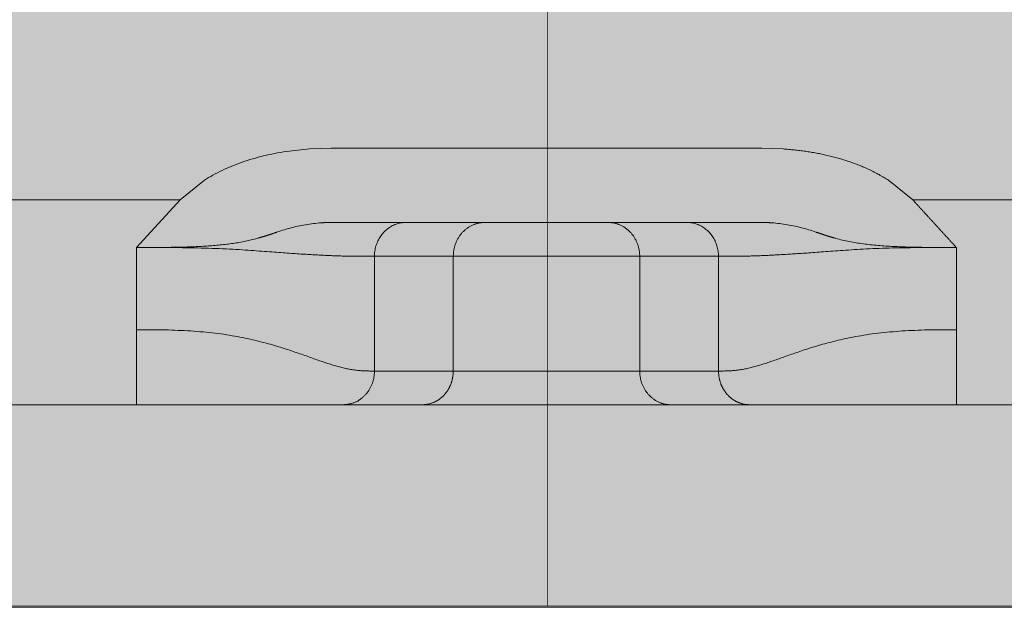
# Model space of a CAD drawing. Units: millimetres. Extents: x -42236 to 16787, y -27366 to -2366.
# Drawn here: x -38027 to -38012, y -6795 to -6786 of the extents above; entities that cross this region are included whole.
import ezdxf

# ---------------------------------------------------------------- set-up
doc = ezdxf.new("R2010")
doc.units = ezdxf.units.MM
doc.linetypes.add('AUSGEZOGEN', pattern=[0])
doc.linetypes.add('MegaCAD_LTYPE2', pattern=[2, 1, -1])
for name, color, linetype in [('Conn retino', 8, 'Continuous'), ('Layer20', 7, 'Continuous'), ('Layer22', 7, 'Continuous')]:
    doc.layers.add(name, color=color, linetype=linetype)
doc.layers.add('Connettore Tecnaria', color=7, linetype='Continuous', lineweight=15)

# ---------------------------------------------------------------- blocks, each defined once
blk = doc.blocks.new('*U161')
at = {"layer": 'Conn retino'}
h = blk.add_hatch(color=256, dxfattribs=at)
edge = h.paths.add_edge_path()
edge.add_line((0.065, 9.019), (-26.569, 9.019))
edge.add_line((-26.569, 9.019), (-26.973, 9.076))
edge.add_line((-26.973, 9.076), (-27.306, 9.214))
edge.add_line((-27.306, 9.214), (-27.597, 9.427))
edge.add_line((-27.597, 9.427), (-27.801, 9.665))
edge.add_line((-27.801, 9.665), (-28.008, 10.097))
edge.add_line((-28.008, 10.097), (-28.963, 13.356))
edge.add_line((-28.963, 13.356), (-30.435, 15.469))
edge.add_line((-30.435, 15.469), (-32.773, 16.232))
edge.add_line((-32.773, 16.232), (-33.889, 16.208))
edge.add_line((-33.889, 16.208), (-34.885, 16.22))
edge.add_line((-34.885, 16.22), (-35.805, 16.473))
edge.add_line((-35.805, 16.473), (-36.358, 17.259))
edge.add_line((-36.358, 17.259), (-56.822, 87.139))
edge.add_line((-56.822, 87.139), (-56.932, 87.746))
edge.add_line((-56.932, 87.746), (-56.967, 88.134))
edge.add_line((-56.967, 88.134), (-56.975, 88.346))
edge.add_line((-56.975, 88.346), (-56.972, 88.51))
edge.add_line((-56.972, 88.51), (-56.95, 88.741))
edge.add_line((-56.95, 88.741), (-56.901, 88.924))
edge.add_line((-56.901, 88.924), (-56.821, 89.062))
edge.add_line((-56.821, 89.062), (-56.695, 89.169))
edge.add_line((-56.695, 89.169), (-56.446, 89.263))
edge.add_line((-56.446, 89.263), (-53.908, 89.924))
edge.add_line((-53.908, 89.924), (-53.563, 90.088))
edge.add_line((-53.563, 90.088), (-53.176, 90.456))
edge.add_line((-53.176, 90.456), (-53.037, 90.686))
edge.add_line((-53.037, 90.686), (-52.92, 91.058))
edge.add_line((-52.92, 91.058), (-52.893, 91.425))
edge.add_line((-52.893, 91.425), (-55.132, 122.909))
edge.add_line((-55.132, 122.909), (-55.22, 123.438))
edge.add_line((-55.22, 123.438), (-55.326, 123.66))
edge.add_line((-55.326, 123.66), (-55.362, 123.838))
edge.add_line((-55.362, 123.838), (-55.416, 124.111))
edge.add_line((-55.416, 124.111), (-55.586, 124.553))
edge.add_line((-55.586, 124.553), (-55.702, 124.769))
edge.add_line((-55.702, 124.769), (-55.918, 125.079))
edge.add_line((-55.918, 125.079), (-56.173, 125.366))
edge.add_line((-56.173, 125.366), (-56.472, 125.617))
edge.add_line((-56.472, 125.617), (-56.688, 125.764))
edge.add_line((-56.688, 125.764), (-57.034, 125.949))
edge.add_line((-57.034, 125.949), (-57.4, 126.08))
edge.add_line((-57.4, 126.08), (-57.772, 126.168))
edge.add_line((-57.772, 126.168), (-58.142, 126.203))
edge.add_line((-58.142, 126.203), (-58.442, 126.203))
edge.add_line((-58.442, 126.203), (-58.5, 126.186))
edge.add_line((-58.5, 126.186), (-67.15, 125.503))
edge.add_line((-67.15, 125.503), (-67.44, 125.475))
edge.add_line((-67.44, 125.475), (-67.96, 125.399))
edge.add_line((-67.96, 125.399), (-68.392, 125.304))
edge.add_line((-68.392, 125.304), (-69.217, 125.038))
edge.add_line((-69.217, 125.038), (-69.46, 124.941))
edge.add_line((-69.46, 124.941), (-69.859, 124.861))
edge.add_line((-69.859, 124.861), (-70.216, 124.773))
edge.add_line((-70.216, 124.773), (-70.604, 124.654))
edge.add_line((-70.604, 124.654), (-70.999, 124.506))
edge.add_line((-70.999, 124.506), (-71.332, 124.359))
edge.add_line((-71.332, 124.359), (-71.477, 124.289))
edge.add_line((-71.477, 124.289), (-71.622, 124.216))
edge.add_line((-71.622, 124.216), (-71.828, 124.109))
edge.add_line((-71.828, 124.109), (-75.601, 122.096))
edge.add_line((-75.601, 122.096), (-79.374, 120.084))
edge.add_line((-79.374, 120.084), (-80.249, 119.383))
edge.add_line((-80.249, 119.383), (-80.592, 118.891))
edge.add_line((-80.592, 118.891), (-80.78, 118.474))
edge.add_line((-80.78, 118.474), (-80.87, 118.183))
edge.add_line((-80.87, 118.183), (-80.93, 117.885))
edge.add_line((-80.93, 117.885), (-80.951, 117.735))
edge.add_line((-80.951, 117.735), (-80.954, 117.289))
edge.add_line((-80.954, 117.289), (-80.922, 117))
edge.add_line((-80.922, 117), (-80.935, 116.996))
edge.add_line((-80.935, 116.996), (-80.848, 116.661))
edge.add_line((-80.848, 116.661), (-80.777, 116.459))
edge.add_line((-80.777, 116.459), (-80.622, 115.917))
edge.add_line((-80.622, 115.917), (-80.438, 115.495))
edge.add_line((-80.438, 115.495), (-65.335, 87.78))
edge.add_line((-65.335, 87.78), (-65.202, 87.578))
edge.add_line((-65.202, 87.578), (-65.027, 87.393))
edge.add_line((-65.027, 87.393), (-64.921, 87.314))
edge.add_line((-64.921, 87.314), (-64.815, 87.235))
edge.add_line((-64.815, 87.235), (-64.574, 87.116))
edge.add_line((-64.574, 87.116), (-64.444, 87.079))
edge.add_line((-64.444, 87.079), (-64.049, 87.016))
edge.add_line((-64.049, 87.016), (-63.791, 87.035))
edge.add_line((-63.791, 87.035), (-63.55, 87.093))
edge.add_line((-63.55, 87.093), (-61.197, 87.884))
edge.add_line((-61.197, 87.884), (-61.002, 87.922))
edge.add_line((-61.002, 87.922), (-60.794, 87.921))
edge.add_line((-60.794, 87.921), (-60.689, 87.884))
edge.add_line((-60.689, 87.884), (-60.53, 87.77))
edge.add_line((-60.53, 87.77), (-60.398, 87.622))
edge.add_line((-60.398, 87.622), (-60.213, 87.351))
edge.add_line((-60.213, 87.351), (-60.012, 86.991))
edge.add_line((-60.012, 86.991), (-59.867, 86.683))
edge.add_line((-59.867, 86.683), (-59.786, 86.488))
edge.add_line((-59.786, 86.488), (-59.704, 86.262))
edge.add_line((-59.704, 86.262), (-59.644, 86.073))
edge.add_line((-59.644, 86.073), (-59.627, 86.019))
edge.add_line((-59.627, 86.019), (-35.908, 5.051))
edge.add_line((-35.908, 5.051), (-35.908, 5.051))
edge.add_line((-35.908, 5.051), (-33.387, 1.417))
edge.add_line((-33.387, 1.417), (-29.19, 0.019))
edge.add_line((-29.19, 0.019), (0.065, 0.019))
edge.add_line((0.065, 0.019), (0.065, 9.019))
h = blk.add_hatch(color=256, dxfattribs=at)
edge = h.paths.add_edge_path()
edge.add_line((0.065, 9.019), (26.699, 9.019))
edge.add_line((26.699, 9.019), (27.104, 9.076))
edge.add_line((27.104, 9.076), (27.437, 9.214))
edge.add_line((27.437, 9.214), (27.728, 9.427))
edge.add_line((27.728, 9.427), (27.931, 9.665))
edge.add_line((27.931, 9.665), (28.139, 10.097))
edge.add_line((28.139, 10.097), (29.094, 13.356))
edge.add_line((29.094, 13.356), (30.565, 15.469))
edge.add_line((30.565, 15.469), (32.904, 16.232))
edge.add_line((32.904, 16.232), (34.02, 16.208))
edge.add_line((34.02, 16.208), (35.016, 16.22))
edge.add_line((35.016, 16.22), (35.936, 16.473))
edge.add_line((35.936, 16.473), (36.489, 17.259))
edge.add_line((36.489, 17.259), (56.953, 87.139))
edge.add_line((56.953, 87.139), (57.063, 87.746))
edge.add_line((57.063, 87.746), (57.098, 88.134))
edge.add_line((57.098, 88.134), (57.106, 88.346))
edge.add_line((57.106, 88.346), (57.103, 88.51))
edge.add_line((57.103, 88.51), (57.08, 88.741))
edge.add_line((57.08, 88.741), (57.032, 88.924))
edge.add_line((57.032, 88.924), (56.952, 89.062))
edge.add_line((56.952, 89.062), (56.825, 89.169))
edge.add_line((56.825, 89.169), (56.577, 89.263))
edge.add_line((56.577, 89.263), (54.039, 89.924))
edge.add_line((54.039, 89.924), (53.694, 90.088))
edge.add_line((53.694, 90.088), (53.306, 90.456))
edge.add_line((53.306, 90.456), (53.167, 90.686))
edge.add_line((53.167, 90.686), (53.051, 91.058))
edge.add_line((53.051, 91.058), (53.024, 91.425))
edge.add_line((53.024, 91.425), (55.263, 122.909))
edge.add_line((55.263, 122.909), (55.351, 123.438))
edge.add_line((55.351, 123.438), (55.457, 123.66))
edge.add_line((55.457, 123.66), (55.492, 123.838))
edge.add_line((55.492, 123.838), (55.547, 124.111))
edge.add_line((55.547, 124.111), (55.717, 124.553))
edge.add_line((55.717, 124.553), (55.833, 124.769))
edge.add_line((55.833, 124.769), (56.048, 125.079))
edge.add_line((56.048, 125.079), (56.303, 125.366))
edge.add_line((56.303, 125.366), (56.603, 125.617))
edge.add_line((56.603, 125.617), (56.819, 125.764))
edge.add_line((56.819, 125.764), (57.165, 125.949))
edge.add_line((57.165, 125.949), (57.531, 126.08))
edge.add_line((57.531, 126.08), (57.903, 126.168))
edge.add_line((57.903, 126.168), (58.273, 126.203))
edge.add_line((58.273, 126.203), (58.573, 126.203))
edge.add_line((58.573, 126.203), (58.631, 126.186))
edge.add_line((58.631, 126.186), (67.281, 125.503))
edge.add_line((67.281, 125.503), (67.571, 125.475))
edge.add_line((67.571, 125.475), (68.091, 125.399))
edge.add_line((68.091, 125.399), (68.523, 125.304))
edge.add_line((68.523, 125.304), (69.348, 125.038))
edge.add_line((69.348, 125.038), (69.591, 124.941))
edge.add_line((69.591, 124.941), (69.99, 124.861))
edge.add_line((69.99, 124.861), (70.347, 124.773))
edge.add_line((70.347, 124.773), (70.735, 124.654))
edge.add_line((70.735, 124.654), (71.13, 124.506))
edge.add_line((71.13, 124.506), (71.463, 124.359))
edge.add_line((71.463, 124.359), (71.608, 124.289))
edge.add_line((71.608, 124.289), (71.753, 124.216))
edge.add_line((71.753, 124.216), (71.958, 124.109))
edge.add_line((71.958, 124.109), (75.732, 122.096))
edge.add_line((75.732, 122.096), (79.505, 120.084))
edge.add_line((79.505, 120.084), (80.38, 119.383))
edge.add_line((80.38, 119.383), (80.723, 118.891))
edge.add_line((80.723, 118.891), (80.911, 118.474))
edge.add_line((80.911, 118.474), (81.001, 118.183))
edge.add_line((81.001, 118.183), (81.061, 117.885))
edge.add_line((81.061, 117.885), (81.082, 117.735))
edge.add_line((81.082, 117.735), (81.085, 117.289))
edge.add_line((81.085, 117.289), (81.052, 117))
edge.add_line((81.052, 117), (81.066, 116.996))
edge.add_line((81.066, 116.996), (80.979, 116.661))
edge.add_line((80.979, 116.661), (80.908, 116.459))
edge.add_line((80.908, 116.459), (80.752, 115.917))
edge.add_line((80.752, 115.917), (80.569, 115.495))
edge.add_line((80.569, 115.495), (65.466, 87.78))
edge.add_line((65.466, 87.78), (65.332, 87.578))
edge.add_line((65.332, 87.578), (65.158, 87.393))
edge.add_line((65.158, 87.393), (65.052, 87.314))
edge.add_line((65.052, 87.314), (64.946, 87.235))
edge.add_line((64.946, 87.235), (64.705, 87.116))
edge.add_line((64.705, 87.116), (64.575, 87.079))
edge.add_line((64.575, 87.079), (64.18, 87.016))
edge.add_line((64.18, 87.016), (63.922, 87.035))
edge.add_line((63.922, 87.035), (63.681, 87.093))
edge.add_line((63.681, 87.093), (61.328, 87.884))
edge.add_line((61.328, 87.884), (61.133, 87.922))
edge.add_line((61.133, 87.922), (60.924, 87.921))
edge.add_line((60.924, 87.921), (60.82, 87.884))
edge.add_line((60.82, 87.884), (60.661, 87.77))
edge.add_line((60.661, 87.77), (60.528, 87.622))
edge.add_line((60.528, 87.622), (60.344, 87.351))
edge.add_line((60.344, 87.351), (60.143, 86.991))
edge.add_line((60.143, 86.991), (59.998, 86.683))
edge.add_line((59.998, 86.683), (59.917, 86.488))
edge.add_line((59.917, 86.488), (59.835, 86.262))
edge.add_line((59.835, 86.262), (59.775, 86.073))
edge.add_line((59.775, 86.073), (59.758, 86.019))
edge.add_line((59.758, 86.019), (36.039, 5.051))
edge.add_line((36.039, 5.051), (36.039, 5.051))
edge.add_line((36.039, 5.051), (33.518, 1.417))
edge.add_line((33.518, 1.417), (29.321, 0.019))
edge.add_line((29.321, 0.019), (0.065, 0.019))
edge.add_line((0.065, 0.019), (0.065, 9.019))
at = {"layer": 'Conn retino', "const_width": 0.01}
for points in [[(-59.644, 86.073), (-59.627, 86.019), (-35.908, 5.051), (-35.908, 5.051), (-35.908, 5.051), (-33.387, 1.417), (-29.19, 0.019), (0.065, 0.019), (0.065, 9.019)], [(59.775, 86.073), (59.758, 86.019), (36.039, 5.051), (36.039, 5.051), (36.039, 5.051), (33.518, 1.417), (29.321, 0.019), (0.065, 0.019), (0.065, 9.019)]]:
    blk.add_lwpolyline(points, dxfattribs=at)
at = {"layer": 'Layer20', "linetype": 'AUSGEZOGEN', "lineweight": 0}
for p, q in [((-3.14, 5.7), (-0.865, 5.7)), ((3.244, 5.7), (0.969, 5.7)), ((29.308, 3), (-29.204, 3)), ((29.308, 0), (-29.204, 0))]:
    blk.add_line(p, q, dxfattribs=at)
for points in [[(0.052, 5.7), (0.039, 5.7), (0.025, 5.7), (0.012, 5.7), (-0.001, 5.7), (-0.015, 5.7), (-0.028, 5.7), (-0.041, 5.7), (-0.055, 5.7), (-0.068, 5.7), (-0.081, 5.7), (-0.094, 5.7), (-0.108, 5.7), (-0.121, 5.7), (-0.134, 5.7), (-0.147, 5.7), (-0.16, 5.7), (-0.173, 5.7), (-0.186, 5.7), (-0.199, 5.7), (-0.212, 5.7), (-0.225, 5.7), (-0.237, 5.7), (-0.25, 5.7), (-0.263, 5.7), (-0.275, 5.7), (-0.288, 5.7), (-0.301, 5.7), (-0.313, 5.7), (-0.325, 5.7), (-0.338, 5.7), (-0.35, 5.7), (-0.362, 5.7), (-0.374, 5.7), (-0.386, 5.7), (-0.398, 5.7), (-0.41, 5.7), (-0.422, 5.7), (-0.433, 5.7), (-0.445, 5.7), (-0.456, 5.7), (-0.468, 5.7), (-0.479, 5.7), (-0.49, 5.7), (-0.501, 5.7), (-0.512, 5.7), (-0.523, 5.7), (-0.534, 5.7), (-0.545, 5.7), (-0.555, 5.7), (-0.566, 5.7), (-0.576, 5.7), (-0.586, 5.7), (-0.596, 5.7), (-0.606, 5.7), (-0.616, 5.7), (-0.626, 5.7), (-0.636, 5.7), (-0.645, 5.7), (-0.655, 5.7), (-0.664, 5.7), (-0.673, 5.7), (-0.682, 5.7), (-0.691, 5.7), (-0.7, 5.7), (-0.708, 5.7), (-0.717, 5.7), (-0.725, 5.7), (-0.733, 5.7), (-0.741, 5.7), (-0.749, 5.7), (-0.757, 5.7), (-0.764, 5.7), (-0.772, 5.7), (-0.779, 5.7), (-0.786, 5.7), (-0.793, 5.7), (-0.8, 5.7), (-0.807, 5.7), (-0.813, 5.7), (-0.82, 5.7), (-0.826, 5.7), (-0.832, 5.7), (-0.838, 5.7), (-0.844, 5.7), (-0.849, 5.7), (-0.855, 5.7), (-0.86, 5.7), (-0.865, 5.7)], [(0.969, 5.7), (0.964, 5.7), (0.959, 5.7), (0.953, 5.7), (0.948, 5.7), (0.942, 5.7), (0.936, 5.7), (0.93, 5.7), (0.924, 5.7), (0.918, 5.7), (0.911, 5.7), (0.904, 5.7), (0.897, 5.7), (0.89, 5.7), (0.883, 5.7), (0.876, 5.7), (0.869, 5.7), (0.861, 5.7), (0.853, 5.7), (0.845, 5.7), (0.837, 5.7), (0.829, 5.7), (0.821, 5.7), (0.812, 5.7), (0.804, 5.7), (0.795, 5.7), (0.786, 5.7), (0.777, 5.7), (0.768, 5.7), (0.759, 5.7), (0.749, 5.7), (0.74, 5.7), (0.73, 5.7), (0.72, 5.7), (0.71, 5.7), (0.7, 5.7), (0.69, 5.7), (0.68, 5.7), (0.67, 5.7), (0.659, 5.7), (0.649, 5.7), (0.638, 5.7), (0.627, 5.7), (0.616, 5.7), (0.605, 5.7), (0.594, 5.7), (0.583, 5.7), (0.572, 5.7), (0.56, 5.7), (0.549, 5.7), (0.537, 5.7), (0.526, 5.7), (0.514, 5.7), (0.502, 5.7), (0.49, 5.7), (0.478, 5.7), (0.466, 5.7), (0.454, 5.7), (0.442, 5.7), (0.429, 5.7), (0.417, 5.7), (0.405, 5.7), (0.392, 5.7), (0.38, 5.7), (0.367, 5.7), (0.354, 5.7), (0.342, 5.7), (0.329, 5.7), (0.316, 5.7), (0.303, 5.7), (0.29, 5.7), (0.277, 5.7), (0.264, 5.7), (0.251, 5.7), (0.238, 5.7), (0.225, 5.7), (0.212, 5.7), (0.199, 5.7), (0.185, 5.7), (0.172, 5.7), (0.159, 5.7), (0.145, 5.7), (0.132, 5.7), (0.119, 5.7), (0.106, 5.7), (0.092, 5.7), (0.079, 5.7), (0.065, 5.7), (0.052, 5.7)], [(-3.941, 5.558), (-3.946, 5.556), (-3.951, 5.554), (-3.956, 5.552), (-3.961, 5.55), (-3.966, 5.549), (-3.971, 5.547), (-3.976, 5.545), (-3.981, 5.544), (-3.985, 5.542), (-3.99, 5.541), (-3.995, 5.539), (-4, 5.538), (-4.005, 5.536), (-4.009, 5.535), (-4.014, 5.533), (-4.019, 5.532), (-4.024, 5.53), (-4.029, 5.528), (-4.034, 5.527), (-4.038, 5.525), (-4.043, 5.524), (-4.048, 5.522), (-4.053, 5.52), (-4.058, 5.519), (-4.063, 5.517), (-4.068, 5.516), (-4.072, 5.514), (-4.077, 5.512), (-4.082, 5.511), (-4.087, 5.509), (-4.092, 5.508), (-4.097, 5.506), (-4.101, 5.505), (-4.106, 5.503), (-4.111, 5.501), (-4.116, 5.5), (-4.121, 5.498), (-4.126, 5.497), (-4.13, 5.495), (-4.135, 5.494), (-4.14, 5.492), (-4.145, 5.491), (-4.15, 5.489), (-4.155, 5.488), (-4.16, 5.486), (-4.164, 5.485), (-4.169, 5.483), (-4.174, 5.482), (-4.179, 5.481), (-4.184, 5.479), (-4.189, 5.478), (-4.193, 5.476), (-4.198, 5.475), (-4.203, 5.473), (-4.208, 5.472), (-4.213, 5.471)], [(4.045, 5.558), (4.046, 5.557), (4.048, 5.556), (4.051, 5.554), (4.055, 5.553), (4.059, 5.552), (4.063, 5.551), (4.067, 5.55), (4.071, 5.549), (4.075, 5.548), (4.078, 5.547), (4.082, 5.546), (4.085, 5.544), (4.088, 5.543), (4.092, 5.542), (4.095, 5.541), (4.099, 5.54), (4.102, 5.539), (4.106, 5.538), (4.109, 5.536), (4.113, 5.535), (4.116, 5.534), (4.12, 5.533), (4.123, 5.532), (4.127, 5.531), (4.13, 5.529), (4.134, 5.528), (4.137, 5.527), (4.141, 5.526), (4.144, 5.525), (4.148, 5.524), (4.152, 5.522), (4.155, 5.521), (4.159, 5.52), (4.162, 5.519), (4.166, 5.517), (4.17, 5.516), (4.173, 5.515), (4.177, 5.514), (4.181, 5.513), (4.185, 5.511), (4.188, 5.51), (4.192, 5.509), (4.196, 5.508), (4.2, 5.506), (4.203, 5.505), (4.207, 5.504), (4.211, 5.503), (4.215, 5.501), (4.219, 5.5), (4.223, 5.499), (4.227, 5.498), (4.231, 5.496), (4.235, 5.495), (4.239, 5.494), (4.243, 5.493), (4.247, 5.491), (4.251, 5.49), (4.255, 5.489), (4.26, 5.488), (4.264, 5.486), (4.268, 5.485), (4.272, 5.484), (4.277, 5.482), (4.281, 5.481), (4.285, 5.48), (4.29, 5.478), (4.294, 5.477), (4.299, 5.476), (4.303, 5.475), (4.308, 5.473), (4.312, 5.472), (4.317, 5.471)], [(-2.497, 3.5), (-2.515, 3.5), (-2.532, 3.5), (-2.55, 3.5), (-2.568, 3.5), (-2.586, 3.501), (-2.603, 3.501), (-2.621, 3.501), (-2.639, 3.502), (-2.656, 3.503), (-2.674, 3.504), (-2.692, 3.505), (-2.71, 3.506), (-2.727, 3.508), (-2.745, 3.51), (-2.763, 3.511), (-2.78, 3.514), (-2.798, 3.516), (-2.816, 3.519), (-2.834, 3.521), (-2.852, 3.525), (-2.87, 3.528), (-2.888, 3.531), (-2.906, 3.535), (-2.924, 3.539), (-2.942, 3.543), (-2.96, 3.547), (-2.978, 3.551), (-2.997, 3.556), (-3.015, 3.561), (-3.034, 3.566), (-3.053, 3.571), (-3.072, 3.577), (-3.091, 3.582), (-3.11, 3.588), (-3.129, 3.594), (-3.148, 3.6), (-3.168, 3.606), (-3.187, 3.612), (-3.207, 3.619), (-3.227, 3.625), (-3.247, 3.632), (-3.268, 3.639), (-3.288, 3.646), (-3.309, 3.653), (-3.33, 3.661), (-3.351, 3.668), (-3.373, 3.676), (-3.394, 3.683), (-3.416, 3.691), (-3.438, 3.699), (-3.461, 3.707), (-3.483, 3.715), (-3.506, 3.723), (-3.53, 3.731), (-3.553, 3.739), (-3.577, 3.748), (-3.601, 3.756), (-3.626, 3.765), (-3.651, 3.773), (-3.676, 3.782), (-3.701, 3.79), (-3.727, 3.799), (-3.753, 3.808), (-3.78, 3.817), (-3.807, 3.825), (-3.834, 3.834), (-3.862, 3.843), (-3.891, 3.852), (-3.919, 3.861), (-3.949, 3.869), (-3.978, 3.878), (-4.008, 3.887), (-4.039, 3.896), (-4.07, 3.905), (-4.102, 3.913), (-4.134, 3.922), (-4.167, 3.93), (-4.2, 3.939), (-4.234, 3.947), (-4.269, 3.956), (-4.304, 3.964), (-4.34, 3.972), (-4.376, 3.98), (-4.413, 3.988), (-4.451, 3.995), (-4.489, 4.003), (-4.528, 4.01), (-4.567, 4.017), (-4.607, 4.024), (-4.648, 4.031), (-4.689, 4.037), (-4.73, 4.044), (-4.773, 4.049), (-4.816, 4.055), (-4.859, 4.061), (-4.903, 4.066), (-4.947, 4.071), (-4.991, 4.075), (-5.036, 4.079), (-5.082, 4.083), (-5.127, 4.087), (-5.173, 4.091), (-5.219, 4.094), (-5.266, 4.097), (-5.313, 4.099), (-5.359, 4.101), (-5.406, 4.103), (-5.453, 4.105), (-5.5, 4.107), (-5.548, 4.108), (-5.595, 4.109), (-5.642, 4.11), (-5.69, 4.11), (-5.737, 4.111), (-5.784, 4.111), (-5.832, 4.112), (-5.879, 4.112), (-5.927, 4.112), (-5.974, 4.112), (-6.022, 4.112)], [(6.126, 4.112), (6.078, 4.112), (6.031, 4.112), (5.984, 4.112), (5.936, 4.112), (5.889, 4.111), (5.841, 4.111), (5.794, 4.11), (5.746, 4.11), (5.699, 4.109), (5.652, 4.108), (5.605, 4.107), (5.558, 4.105), (5.51, 4.103), (5.464, 4.101), (5.417, 4.099), (5.37, 4.097), (5.324, 4.094), (5.277, 4.091), (5.231, 4.087), (5.186, 4.083), (5.141, 4.079), (5.096, 4.075), (5.051, 4.071), (5.007, 4.066), (4.963, 4.061), (4.92, 4.055), (4.877, 4.049), (4.835, 4.044), (4.793, 4.037), (4.752, 4.031), (4.711, 4.024), (4.671, 4.017), (4.632, 4.01), (4.593, 4.003), (4.555, 3.995), (4.517, 3.988), (4.48, 3.98), (4.444, 3.972), (4.408, 3.964), (4.373, 3.956), (4.339, 3.947), (4.305, 3.939), (4.271, 3.93), (4.238, 3.922), (4.206, 3.913), (4.174, 3.905), (4.143, 3.896), (4.113, 3.887), (4.082, 3.878), (4.053, 3.869), (4.023, 3.861), (3.995, 3.852), (3.966, 3.843), (3.938, 3.834), (3.911, 3.825), (3.884, 3.817), (3.857, 3.808), (3.831, 3.799), (3.805, 3.79), (3.78, 3.782), (3.755, 3.773), (3.73, 3.765), (3.705, 3.756), (3.681, 3.748), (3.657, 3.739), (3.634, 3.731), (3.611, 3.723), (3.588, 3.715), (3.565, 3.707), (3.542, 3.699), (3.52, 3.691), (3.498, 3.683), (3.477, 3.676), (3.455, 3.668), (3.434, 3.661), (3.413, 3.653), (3.392, 3.646), (3.372, 3.639), (3.351, 3.632), (3.331, 3.625), (3.311, 3.619), (3.291, 3.612), (3.272, 3.606), (3.252, 3.6), (3.233, 3.594), (3.214, 3.588), (3.195, 3.582), (3.176, 3.577), (3.157, 3.571), (3.138, 3.566), (3.12, 3.561), (3.101, 3.556), (3.083, 3.551), (3.064, 3.547), (3.046, 3.543), (3.028, 3.539), (3.01, 3.535), (2.992, 3.531), (2.974, 3.528), (2.956, 3.525), (2.938, 3.521), (2.92, 3.519), (2.902, 3.516), (2.885, 3.514), (2.867, 3.511), (2.849, 3.51), (2.831, 3.508), (2.814, 3.506), (2.796, 3.505), (2.778, 3.504), (2.761, 3.503), (2.743, 3.502), (2.725, 3.501), (2.707, 3.501), (2.69, 3.501), (2.672, 3.5), (2.654, 3.5), (2.637, 3.5), (2.619, 3.5), (2.601, 3.5)]]:
    blk.add_lwpolyline(points, dxfattribs=at)
at = {"layer": 'Layer22', "linetype": 'AUSGEZOGEN', "lineweight": 0}
for p, q in [((-3.14, 6.8), (-3.454, 6.79)), ((3.244, 6.8), (-3.14, 6.8)), ((3.244, 6.8), (3.558, 6.79)), ((-5.017, 6.326), (-5.376, 6.035)), ((5.48, 6.035), (5.121, 6.326)), ((-5.376, 6.035), (-17.675, 6.035)), ((-5.376, 6.035), (-6.022, 5.329)), ((17.78, 6.035), (5.48, 6.035)), ((-6.022, 5.329), (-6.022, 3)), ((6.126, 5.329), (6.126, 3)), ((-2.497, 5.2), (-2.497, 3.5)), ((-2.497, 5.2), (2.601, 5.2)), ((-1.329, 5.2), (-1.329, 3.5)), ((1.433, 3.5), (1.433, 5.2)), ((2.601, 3.5), (2.601, 5.2)), ((-2.497, 3.5), (2.601, 3.5))]:
    blk.add_line(p, q, dxfattribs=at)
for points in [[(-3.454, 6.79), (-3.498, 6.786), (-3.542, 6.783), (-3.586, 6.779), (-3.63, 6.774), (-3.673, 6.769), (-3.716, 6.764), (-3.76, 6.758), (-3.803, 6.752), (-3.845, 6.746), (-3.888, 6.738), (-3.931, 6.731), (-3.973, 6.723), (-4.015, 6.715), (-4.057, 6.706), (-4.098, 6.697), (-4.139, 6.687), (-4.18, 6.677), (-4.221, 6.666), (-4.261, 6.655), (-4.301, 6.644), (-4.341, 6.632), (-4.38, 6.62), (-4.419, 6.607), (-4.458, 6.594), (-4.496, 6.58), (-4.534, 6.566), (-4.571, 6.551), (-4.608, 6.536), (-4.645, 6.521), (-4.681, 6.505), (-4.717, 6.489), (-4.752, 6.473), (-4.787, 6.456), (-4.821, 6.438), (-4.855, 6.421), (-4.889, 6.402), (-4.921, 6.384), (-4.954, 6.365), (-4.986, 6.346), (-5.017, 6.326)], [(3.558, 6.79), (3.579, 6.788), (3.6, 6.786), (3.62, 6.785), (3.641, 6.783), (3.662, 6.781), (3.682, 6.779), (3.703, 6.777), (3.724, 6.775), (3.744, 6.773), (3.765, 6.771), (3.785, 6.769), (3.806, 6.766), (3.827, 6.764), (3.847, 6.761), (3.868, 6.758), (3.888, 6.755), (3.909, 6.752), (3.929, 6.749), (3.949, 6.746), (3.97, 6.742), (3.99, 6.739), (4.011, 6.735), (4.031, 6.732), (4.051, 6.728), (4.072, 6.724), (4.092, 6.72), (4.112, 6.716), (4.132, 6.712), (4.153, 6.708), (4.173, 6.703), (4.193, 6.699), (4.213, 6.694), (4.233, 6.689), (4.253, 6.685), (4.273, 6.68), (4.293, 6.675), (4.313, 6.669), (4.333, 6.664), (4.353, 6.659), (4.373, 6.653), (4.392, 6.648), (4.412, 6.642), (4.432, 6.636), (4.452, 6.63), (4.471, 6.624), (4.491, 6.617), (4.51, 6.611), (4.53, 6.605), (4.549, 6.598), (4.569, 6.591), (4.588, 6.584), (4.607, 6.577), (4.627, 6.57), (4.646, 6.563), (4.665, 6.556), (4.684, 6.548), (4.703, 6.541), (4.722, 6.533), (4.741, 6.525), (4.76, 6.517), (4.779, 6.509), (4.798, 6.501), (4.816, 6.492), (4.835, 6.484), (4.853, 6.475), (4.872, 6.466), (4.89, 6.457), (4.908, 6.447), (4.926, 6.438), (4.944, 6.428), (4.962, 6.418), (4.98, 6.409), (4.998, 6.399), (5.015, 6.388), (5.033, 6.378), (5.051, 6.368), (5.068, 6.357), (5.086, 6.347), (5.103, 6.337), (5.121, 6.326)], [(6.126, 5.329), (6.119, 5.337), (6.113, 5.344), (6.107, 5.351), (6.1, 5.357), (6.094, 5.364), (6.088, 5.371), (6.081, 5.378), (6.075, 5.384), (6.069, 5.391), (6.063, 5.397), (6.057, 5.404), (6.05, 5.411), (6.044, 5.418), (6.038, 5.424), (6.032, 5.431), (6.026, 5.438), (6.019, 5.445), (6.013, 5.452), (6.007, 5.458), (6.001, 5.465), (5.995, 5.472), (5.988, 5.479), (5.982, 5.486), (5.976, 5.492), (5.97, 5.499), (5.964, 5.506), (5.957, 5.513), (5.951, 5.519), (5.945, 5.526), (5.939, 5.533), (5.933, 5.54), (5.926, 5.547), (5.92, 5.553), (5.914, 5.56), (5.908, 5.567), (5.902, 5.574), (5.895, 5.58), (5.889, 5.587), (5.883, 5.594), (5.877, 5.601), (5.871, 5.608), (5.864, 5.614), (5.858, 5.621), (5.852, 5.628), (5.846, 5.635), (5.84, 5.642), (5.833, 5.648), (5.827, 5.655), (5.821, 5.662), (5.815, 5.669), (5.809, 5.675), (5.802, 5.682), (5.796, 5.689), (5.79, 5.696), (5.784, 5.703), (5.778, 5.709), (5.771, 5.716), (5.765, 5.723), (5.759, 5.73), (5.753, 5.736), (5.747, 5.743), (5.74, 5.75), (5.734, 5.757), (5.728, 5.764), (5.722, 5.77), (5.716, 5.777), (5.709, 5.784), (5.703, 5.791), (5.697, 5.798), (5.691, 5.804), (5.685, 5.811), (5.679, 5.818), (5.672, 5.825), (5.666, 5.831), (5.66, 5.838), (5.654, 5.845), (5.648, 5.852), (5.641, 5.859), (5.635, 5.865), (5.629, 5.872), (5.623, 5.879), (5.617, 5.886), (5.61, 5.892), (5.604, 5.899), (5.598, 5.906), (5.592, 5.913), (5.586, 5.92), (5.579, 5.926), (5.573, 5.933), (5.567, 5.94), (5.561, 5.947), (5.555, 5.954), (5.548, 5.96), (5.542, 5.967), (5.536, 5.974), (5.53, 5.98), (5.524, 5.987), (5.517, 5.994), (5.511, 6), (5.505, 6.007), (5.499, 6.014), (5.493, 6.021), (5.486, 6.028), (5.48, 6.035)], [(-3.26, 5.697), (-3.288, 5.695), (-3.316, 5.693), (-3.345, 5.691), (-3.374, 5.688), (-3.402, 5.684), (-3.431, 5.681), (-3.46, 5.677), (-3.489, 5.672), (-3.517, 5.667), (-3.546, 5.662), (-3.575, 5.657), (-3.604, 5.651), (-3.632, 5.645), (-3.661, 5.639), (-3.689, 5.632), (-3.718, 5.625), (-3.746, 5.617), (-3.775, 5.61), (-3.803, 5.602), (-3.831, 5.593), (-3.859, 5.585), (-3.886, 5.576), (-3.914, 5.567), (-3.941, 5.558)], [(-3.14, 5.7), (-3.145, 5.7), (-3.15, 5.7), (-3.155, 5.7), (-3.16, 5.7), (-3.165, 5.7), (-3.17, 5.7), (-3.175, 5.7), (-3.18, 5.7), (-3.185, 5.7), (-3.19, 5.699), (-3.195, 5.699), (-3.2, 5.699), (-3.205, 5.699), (-3.21, 5.699), (-3.214, 5.699), (-3.219, 5.699), (-3.224, 5.698), (-3.229, 5.698), (-3.234, 5.698), (-3.239, 5.698), (-3.245, 5.698), (-3.25, 5.697), (-3.255, 5.697), (-3.26, 5.697)], [(-2.033, 5.7), (-2.052, 5.7), (-2.07, 5.698), (-2.088, 5.696), (-2.106, 5.694), (-2.124, 5.69), (-2.141, 5.686), (-2.159, 5.681), (-2.176, 5.675), (-2.194, 5.669), (-2.211, 5.661), (-2.227, 5.654), (-2.244, 5.645), (-2.26, 5.636), (-2.275, 5.626), (-2.291, 5.615), (-2.306, 5.604), (-2.32, 5.593), (-2.334, 5.58), (-2.348, 5.567), (-2.361, 5.554), (-2.374, 5.539), (-2.386, 5.525), (-2.397, 5.509), (-2.408, 5.494), (-2.419, 5.478), (-2.428, 5.461), (-2.437, 5.444), (-2.446, 5.427), (-2.454, 5.409), (-2.461, 5.391), (-2.468, 5.373), (-2.474, 5.354), (-2.479, 5.336), (-2.484, 5.317), (-2.488, 5.297), (-2.491, 5.278), (-2.494, 5.259), (-2.495, 5.239), (-2.496, 5.22), (-2.497, 5.2)], [(-0.865, 5.7), (-0.874, 5.7), (-0.883, 5.7), (-0.893, 5.699), (-0.902, 5.698), (-0.912, 5.697), (-0.921, 5.696), (-0.93, 5.695), (-0.94, 5.693), (-0.95, 5.692), (-0.959, 5.69), (-0.969, 5.687), (-0.978, 5.685), (-0.988, 5.682), (-0.998, 5.679), (-1.007, 5.676), (-1.017, 5.673), (-1.026, 5.669), (-1.036, 5.665), (-1.045, 5.661), (-1.055, 5.656), (-1.064, 5.652), (-1.073, 5.647), (-1.083, 5.641), (-1.092, 5.636), (-1.101, 5.63), (-1.11, 5.625), (-1.119, 5.618), (-1.128, 5.612), (-1.136, 5.605), (-1.145, 5.599), (-1.153, 5.592), (-1.161, 5.584), (-1.17, 5.577), (-1.177, 5.569), (-1.185, 5.562), (-1.193, 5.554), (-1.2, 5.545), (-1.208, 5.537), (-1.215, 5.528), (-1.222, 5.52), (-1.228, 5.511), (-1.235, 5.502), (-1.241, 5.492), (-1.247, 5.483), (-1.253, 5.474), (-1.259, 5.464), (-1.264, 5.454), (-1.269, 5.445), (-1.274, 5.435), (-1.279, 5.425), (-1.284, 5.415), (-1.288, 5.404), (-1.292, 5.394), (-1.296, 5.384), (-1.3, 5.374), (-1.303, 5.363), (-1.306, 5.353), (-1.309, 5.343), (-1.312, 5.332), (-1.315, 5.322), (-1.317, 5.312), (-1.319, 5.301), (-1.321, 5.291), (-1.323, 5.281), (-1.324, 5.27), (-1.325, 5.26), (-1.326, 5.25), (-1.327, 5.24), (-1.328, 5.23), (-1.328, 5.22), (-1.329, 5.21), (-1.329, 5.2)], [(1.433, 5.2), (1.433, 5.21), (1.433, 5.22), (1.432, 5.23), (1.431, 5.24), (1.431, 5.25), (1.429, 5.26), (1.428, 5.27), (1.427, 5.281), (1.425, 5.291), (1.423, 5.301), (1.421, 5.312), (1.419, 5.322), (1.416, 5.332), (1.414, 5.343), (1.411, 5.353), (1.407, 5.363), (1.404, 5.374), (1.4, 5.384), (1.396, 5.394), (1.392, 5.404), (1.388, 5.415), (1.383, 5.425), (1.379, 5.435), (1.374, 5.445), (1.368, 5.454), (1.363, 5.464), (1.357, 5.474), (1.351, 5.483), (1.345, 5.492), (1.339, 5.502), (1.332, 5.511), (1.326, 5.52), (1.319, 5.528), (1.312, 5.537), (1.305, 5.545), (1.297, 5.554), (1.289, 5.562), (1.282, 5.569), (1.274, 5.577), (1.266, 5.584), (1.257, 5.592), (1.249, 5.599), (1.24, 5.605), (1.232, 5.612), (1.223, 5.618), (1.214, 5.625), (1.205, 5.63), (1.196, 5.636), (1.187, 5.641), (1.178, 5.647), (1.168, 5.652), (1.159, 5.656), (1.149, 5.661), (1.14, 5.665), (1.13, 5.669), (1.121, 5.673), (1.111, 5.676), (1.102, 5.679), (1.092, 5.682), (1.082, 5.685), (1.073, 5.687), (1.063, 5.69), (1.054, 5.692), (1.044, 5.693), (1.035, 5.695), (1.025, 5.696), (1.016, 5.697), (1.006, 5.698), (0.997, 5.699), (0.988, 5.7), (0.978, 5.7), (0.969, 5.7)], [(2.601, 5.2), (2.601, 5.22), (2.599, 5.239), (2.598, 5.259), (2.595, 5.278), (2.592, 5.297), (2.588, 5.317), (2.583, 5.336), (2.578, 5.354), (2.572, 5.373), (2.565, 5.391), (2.558, 5.409), (2.55, 5.427), (2.542, 5.444), (2.532, 5.461), (2.523, 5.478), (2.512, 5.494), (2.501, 5.509), (2.49, 5.525), (2.478, 5.539), (2.465, 5.554), (2.452, 5.567), (2.438, 5.58), (2.424, 5.593), (2.41, 5.604), (2.395, 5.615), (2.38, 5.626), (2.364, 5.636), (2.348, 5.645), (2.331, 5.654), (2.315, 5.661), (2.298, 5.669), (2.281, 5.675), (2.263, 5.681), (2.246, 5.686), (2.228, 5.69), (2.21, 5.694), (2.192, 5.696), (2.174, 5.698), (2.156, 5.7), (2.137, 5.7)], [(3.364, 5.697), (3.359, 5.697), (3.354, 5.697), (3.349, 5.698), (3.344, 5.698), (3.339, 5.698), (3.334, 5.698), (3.329, 5.698), (3.324, 5.699), (3.319, 5.699), (3.314, 5.699), (3.309, 5.699), (3.304, 5.699), (3.299, 5.699), (3.294, 5.699), (3.289, 5.7), (3.284, 5.7), (3.279, 5.7), (3.274, 5.7), (3.269, 5.7), (3.264, 5.7), (3.259, 5.7), (3.254, 5.7), (3.249, 5.7), (3.244, 5.7)], [(4.045, 5.558), (4.018, 5.567), (3.991, 5.576), (3.963, 5.585), (3.935, 5.593), (3.907, 5.602), (3.879, 5.61), (3.851, 5.617), (3.822, 5.625), (3.794, 5.632), (3.765, 5.639), (3.736, 5.645), (3.708, 5.651), (3.679, 5.657), (3.65, 5.662), (3.621, 5.667), (3.593, 5.672), (3.564, 5.677), (3.535, 5.681), (3.506, 5.684), (3.478, 5.688), (3.449, 5.691), (3.421, 5.693), (3.392, 5.695), (3.364, 5.697)], [(-4.213, 5.471), (-4.234, 5.465), (-4.256, 5.46), (-4.278, 5.454), (-4.299, 5.449), (-4.321, 5.443), (-4.343, 5.438), (-4.365, 5.433), (-4.387, 5.428), (-4.409, 5.423), (-4.431, 5.418), (-4.454, 5.414), (-4.476, 5.409), (-4.499, 5.405), (-4.522, 5.401), (-4.545, 5.398), (-4.568, 5.394), (-4.591, 5.391), (-4.614, 5.387), (-4.638, 5.384), (-4.662, 5.381), (-4.686, 5.378), (-4.71, 5.376), (-4.734, 5.373), (-4.758, 5.37), (-4.783, 5.368), (-4.808, 5.366), (-4.833, 5.363), (-4.857, 5.361), (-4.883, 5.359), (-4.908, 5.357), (-4.933, 5.355), (-4.958, 5.353), (-4.984, 5.352), (-5.01, 5.35), (-5.035, 5.349), (-5.061, 5.347), (-5.087, 5.346), (-5.113, 5.344), (-5.139, 5.343), (-5.166, 5.342), (-5.192, 5.341), (-5.218, 5.34), (-5.245, 5.339), (-5.271, 5.338), (-5.298, 5.337), (-5.324, 5.336), (-5.351, 5.336), (-5.377, 5.335), (-5.404, 5.334), (-5.431, 5.334), (-5.457, 5.333), (-5.484, 5.333), (-5.511, 5.333), (-5.538, 5.332), (-5.565, 5.332), (-5.591, 5.332), (-5.618, 5.331), (-5.645, 5.331), (-5.672, 5.331), (-5.699, 5.331), (-5.726, 5.33), (-5.753, 5.33), (-5.78, 5.33), (-5.806, 5.33), (-5.833, 5.33), (-5.86, 5.33), (-5.887, 5.33), (-5.914, 5.33), (-5.941, 5.33), (-5.968, 5.33), (-5.995, 5.329), (-6.022, 5.329)], [(4.317, 5.471), (4.341, 5.464), (4.365, 5.458), (4.39, 5.452), (4.414, 5.446), (4.439, 5.44), (4.463, 5.434), (4.488, 5.429), (4.513, 5.423), (4.538, 5.418), (4.563, 5.413), (4.589, 5.409), (4.614, 5.404), (4.64, 5.4), (4.666, 5.396), (4.692, 5.392), (4.719, 5.388), (4.745, 5.384), (4.772, 5.381), (4.799, 5.378), (4.826, 5.374), (4.853, 5.371), (4.881, 5.369), (4.908, 5.366), (4.936, 5.363), (4.964, 5.361), (4.993, 5.358), (5.021, 5.356), (5.049, 5.354), (5.078, 5.352), (5.107, 5.351), (5.136, 5.349), (5.165, 5.347), (5.194, 5.346), (5.223, 5.344), (5.253, 5.343), (5.282, 5.342), (5.312, 5.34), (5.342, 5.339), (5.372, 5.338), (5.401, 5.337), (5.431, 5.336), (5.461, 5.336), (5.491, 5.335), (5.521, 5.334), (5.552, 5.334), (5.582, 5.333), (5.612, 5.333), (5.642, 5.332), (5.672, 5.332), (5.702, 5.331), (5.733, 5.331), (5.763, 5.331), (5.793, 5.33), (5.823, 5.33), (5.854, 5.33), (5.884, 5.33), (5.914, 5.33), (5.944, 5.33), (5.974, 5.33), (6.005, 5.33), (6.035, 5.33), (6.065, 5.329), (6.095, 5.329), (6.126, 5.329)], [(-2.497, 5.2), (-2.518, 5.2), (-2.539, 5.2), (-2.56, 5.2), (-2.581, 5.2), (-2.602, 5.2), (-2.623, 5.2), (-2.644, 5.2), (-2.665, 5.2), (-2.686, 5.2), (-2.707, 5.2), (-2.728, 5.2), (-2.749, 5.2), (-2.77, 5.2), (-2.79, 5.201), (-2.811, 5.201), (-2.831, 5.201), (-2.852, 5.201), (-2.872, 5.202), (-2.893, 5.202), (-2.913, 5.203), (-2.933, 5.203), (-2.954, 5.204), (-2.974, 5.204), (-2.995, 5.205), (-3.015, 5.206), (-3.036, 5.206), (-3.057, 5.207), (-3.077, 5.208), (-3.098, 5.209), (-3.119, 5.209), (-3.14, 5.21), (-3.162, 5.211), (-3.183, 5.212), (-3.205, 5.213), (-3.227, 5.214), (-3.249, 5.215), (-3.271, 5.216), (-3.294, 5.217), (-3.317, 5.218), (-3.34, 5.219), (-3.363, 5.22), (-3.387, 5.221), (-3.411, 5.223), (-3.435, 5.224), (-3.459, 5.226), (-3.484, 5.227), (-3.51, 5.229), (-3.535, 5.23), (-3.562, 5.232), (-3.588, 5.233), (-3.615, 5.235), (-3.643, 5.237), (-3.671, 5.239), (-3.699, 5.241), (-3.728, 5.243), (-3.758, 5.245), (-3.788, 5.247), (-3.819, 5.249), (-3.85, 5.251), (-3.882, 5.254), (-3.915, 5.256), (-3.948, 5.259), (-3.982, 5.261), (-4.017, 5.264), (-4.053, 5.267), (-4.089, 5.269), (-4.127, 5.272), (-4.165, 5.275), (-4.204, 5.278), (-4.244, 5.281), (-4.285, 5.284), (-4.326, 5.287), (-4.369, 5.289), (-4.413, 5.292), (-4.457, 5.295), (-4.503, 5.298), (-4.55, 5.301), (-4.597, 5.303), (-4.646, 5.306), (-4.695, 5.308), (-4.746, 5.311), (-4.797, 5.313), (-4.848, 5.315), (-4.901, 5.317), (-4.954, 5.319), (-5.008, 5.321), (-5.062, 5.322), (-5.117, 5.324), (-5.172, 5.325), (-5.228, 5.326), (-5.284, 5.327), (-5.34, 5.327), (-5.396, 5.328), (-5.453, 5.328), (-5.509, 5.329), (-5.566, 5.329), (-5.623, 5.329), (-5.68, 5.329), (-5.737, 5.329), (-5.794, 5.33), (-5.851, 5.33), (-5.908, 5.329), (-5.965, 5.329), (-6.022, 5.329)], [(6.126, 5.329), (6.073, 5.329), (6.02, 5.33), (5.967, 5.33), (5.914, 5.33), (5.861, 5.33), (5.808, 5.33), (5.755, 5.329), (5.703, 5.329), (5.65, 5.329), (5.597, 5.329), (5.545, 5.328), (5.492, 5.328), (5.44, 5.327), (5.387, 5.327), (5.335, 5.326), (5.284, 5.325), (5.232, 5.324), (5.181, 5.323), (5.13, 5.321), (5.08, 5.32), (5.03, 5.318), (4.981, 5.317), (4.933, 5.315), (4.885, 5.313), (4.838, 5.311), (4.791, 5.308), (4.745, 5.306), (4.701, 5.304), (4.656, 5.301), (4.613, 5.299), (4.571, 5.296), (4.529, 5.293), (4.488, 5.29), (4.448, 5.288), (4.409, 5.285), (4.371, 5.282), (4.333, 5.279), (4.297, 5.277), (4.261, 5.274), (4.226, 5.271), (4.191, 5.269), (4.157, 5.266), (4.124, 5.264), (4.092, 5.261), (4.06, 5.259), (4.029, 5.257), (3.998, 5.255), (3.968, 5.252), (3.939, 5.25), (3.91, 5.248), (3.881, 5.246), (3.854, 5.244), (3.826, 5.242), (3.799, 5.24), (3.773, 5.239), (3.747, 5.237), (3.721, 5.235), (3.696, 5.234), (3.672, 5.232), (3.647, 5.231), (3.623, 5.229), (3.599, 5.228), (3.576, 5.226), (3.553, 5.225), (3.53, 5.224), (3.508, 5.222), (3.486, 5.221), (3.464, 5.22), (3.442, 5.219), (3.421, 5.218), (3.4, 5.217), (3.379, 5.216), (3.358, 5.215), (3.337, 5.214), (3.317, 5.213), (3.297, 5.212), (3.277, 5.211), (3.257, 5.211), (3.237, 5.21), (3.217, 5.209), (3.198, 5.208), (3.179, 5.208), (3.159, 5.207), (3.14, 5.206), (3.121, 5.206), (3.102, 5.205), (3.083, 5.205), (3.064, 5.204), (3.045, 5.204), (3.026, 5.203), (3.007, 5.203), (2.988, 5.202), (2.969, 5.202), (2.95, 5.201), (2.931, 5.201), (2.912, 5.201), (2.893, 5.201), (2.874, 5.2), (2.855, 5.2), (2.836, 5.2), (2.816, 5.2), (2.797, 5.2), (2.778, 5.2), (2.758, 5.2), (2.739, 5.2), (2.719, 5.2), (2.7, 5.2), (2.68, 5.2), (2.66, 5.2), (2.64, 5.2), (2.621, 5.2), (2.601, 5.2)], [(-2.497, 3.5), (-2.497, 3.489), (-2.497, 3.478), (-2.498, 3.467), (-2.499, 3.457), (-2.5, 3.446), (-2.501, 3.435), (-2.502, 3.424), (-2.504, 3.413), (-2.506, 3.403), (-2.508, 3.392), (-2.51, 3.381), (-2.513, 3.371), (-2.515, 3.36), (-2.518, 3.35), (-2.521, 3.339), (-2.525, 3.329), (-2.528, 3.319), (-2.532, 3.309), (-2.536, 3.299), (-2.54, 3.289), (-2.544, 3.279), (-2.549, 3.269), (-2.554, 3.26), (-2.559, 3.25), (-2.564, 3.241), (-2.569, 3.232), (-2.575, 3.222), (-2.58, 3.213), (-2.586, 3.205), (-2.592, 3.196), (-2.598, 3.187), (-2.605, 3.179), (-2.611, 3.171), (-2.618, 3.162), (-2.625, 3.155), (-2.632, 3.147), (-2.639, 3.139), (-2.647, 3.132), (-2.654, 3.124), (-2.662, 3.117), (-2.67, 3.11), (-2.677, 3.104), (-2.686, 3.097), (-2.694, 3.091), (-2.702, 3.084), (-2.711, 3.078), (-2.719, 3.072), (-2.728, 3.067), (-2.737, 3.061), (-2.745, 3.056), (-2.754, 3.051), (-2.764, 3.046), (-2.773, 3.042), (-2.782, 3.038), (-2.791, 3.034), (-2.801, 3.03), (-2.81, 3.027), (-2.82, 3.023), (-2.83, 3.021), (-2.839, 3.018), (-2.849, 3.016), (-2.859, 3.014), (-2.869, 3.012), (-2.879, 3.01), (-2.889, 3.008), (-2.899, 3.007), (-2.909, 3.006), (-2.919, 3.004), (-2.929, 3.003), (-2.939, 3.002), (-2.949, 3.001), (-2.959, 3)], [(-1.791, 3), (-1.783, 3), (-1.776, 3.001), (-1.768, 3.001), (-1.761, 3.002), (-1.753, 3.002), (-1.746, 3.003), (-1.738, 3.003), (-1.731, 3.004), (-1.723, 3.005), (-1.716, 3.007), (-1.708, 3.008), (-1.701, 3.009), (-1.694, 3.011), (-1.686, 3.013), (-1.679, 3.015), (-1.671, 3.017), (-1.664, 3.019), (-1.657, 3.022), (-1.65, 3.024), (-1.643, 3.027), (-1.635, 3.029), (-1.628, 3.032), (-1.621, 3.035), (-1.614, 3.038), (-1.607, 3.041), (-1.6, 3.044), (-1.594, 3.048), (-1.587, 3.051), (-1.58, 3.055), (-1.573, 3.059), (-1.567, 3.063), (-1.56, 3.067), (-1.554, 3.071), (-1.547, 3.075), (-1.541, 3.08), (-1.534, 3.084), (-1.528, 3.089), (-1.522, 3.093), (-1.516, 3.098), (-1.51, 3.103), (-1.504, 3.108), (-1.498, 3.113), (-1.492, 3.118), (-1.486, 3.124), (-1.481, 3.129), (-1.475, 3.135), (-1.47, 3.14), (-1.464, 3.146), (-1.459, 3.152), (-1.454, 3.158), (-1.449, 3.164), (-1.444, 3.17), (-1.439, 3.176), (-1.434, 3.182), (-1.429, 3.189), (-1.425, 3.195), (-1.42, 3.202), (-1.416, 3.208), (-1.411, 3.215), (-1.407, 3.222), (-1.403, 3.229), (-1.399, 3.236), (-1.395, 3.243), (-1.391, 3.25), (-1.387, 3.257), (-1.383, 3.264), (-1.38, 3.271), (-1.376, 3.279), (-1.373, 3.286), (-1.37, 3.293), (-1.367, 3.301), (-1.364, 3.308), (-1.361, 3.316), (-1.358, 3.324), (-1.355, 3.331), (-1.353, 3.339), (-1.351, 3.347), (-1.348, 3.355), (-1.346, 3.363), (-1.344, 3.37), (-1.343, 3.378), (-1.341, 3.386), (-1.34, 3.394), (-1.338, 3.402), (-1.337, 3.41), (-1.336, 3.418), (-1.335, 3.427), (-1.334, 3.435), (-1.333, 3.443), (-1.332, 3.451), (-1.332, 3.459), (-1.331, 3.467), (-1.331, 3.475), (-1.33, 3.484), (-1.329, 3.492), (-1.329, 3.5)], [(1.895, 3), (1.886, 3), (1.877, 3), (1.868, 3.001), (1.858, 3.002), (1.849, 3.003), (1.839, 3.004), (1.83, 3.005), (1.821, 3.007), (1.811, 3.008), (1.801, 3.01), (1.792, 3.013), (1.782, 3.015), (1.773, 3.018), (1.763, 3.021), (1.754, 3.024), (1.744, 3.027), (1.735, 3.031), (1.725, 3.035), (1.716, 3.039), (1.706, 3.044), (1.697, 3.048), (1.687, 3.053), (1.678, 3.059), (1.669, 3.064), (1.66, 3.07), (1.651, 3.075), (1.642, 3.082), (1.633, 3.088), (1.625, 3.095), (1.616, 3.101), (1.608, 3.108), (1.6, 3.116), (1.592, 3.123), (1.584, 3.131), (1.576, 3.138), (1.568, 3.146), (1.561, 3.155), (1.554, 3.163), (1.547, 3.172), (1.54, 3.18), (1.533, 3.189), (1.527, 3.198), (1.52, 3.208), (1.514, 3.217), (1.508, 3.226), (1.503, 3.236), (1.497, 3.246), (1.492, 3.256), (1.487, 3.265), (1.482, 3.275), (1.478, 3.285), (1.473, 3.296), (1.469, 3.306), (1.465, 3.316), (1.462, 3.326), (1.458, 3.337), (1.455, 3.347), (1.452, 3.357), (1.449, 3.368), (1.447, 3.378), (1.445, 3.388), (1.443, 3.399), (1.441, 3.409), (1.439, 3.419), (1.438, 3.43), (1.436, 3.44), (1.435, 3.45), (1.434, 3.46), (1.434, 3.47), (1.433, 3.48), (1.433, 3.49), (1.433, 3.5)], [(3.063, 3), (3.056, 3), (3.048, 3.001), (3.041, 3.001), (3.033, 3.002), (3.026, 3.002), (3.018, 3.003), (3.011, 3.003), (3.003, 3.004), (2.996, 3.005), (2.988, 3.007), (2.981, 3.008), (2.973, 3.009), (2.966, 3.011), (2.958, 3.013), (2.951, 3.015), (2.944, 3.017), (2.936, 3.019), (2.929, 3.022), (2.922, 3.024), (2.915, 3.027), (2.908, 3.029), (2.901, 3.032), (2.894, 3.035), (2.887, 3.038), (2.88, 3.041), (2.873, 3.044), (2.866, 3.048), (2.859, 3.051), (2.852, 3.055), (2.846, 3.059), (2.839, 3.063), (2.832, 3.067), (2.826, 3.071), (2.819, 3.075), (2.813, 3.08), (2.807, 3.084), (2.8, 3.089), (2.794, 3.093), (2.788, 3.098), (2.782, 3.103), (2.776, 3.108), (2.77, 3.113), (2.764, 3.118), (2.759, 3.124), (2.753, 3.129), (2.748, 3.135), (2.742, 3.14), (2.737, 3.146), (2.731, 3.152), (2.726, 3.158), (2.721, 3.164), (2.716, 3.17), (2.711, 3.176), (2.706, 3.182), (2.702, 3.189), (2.697, 3.195), (2.692, 3.202), (2.688, 3.208), (2.683, 3.215), (2.679, 3.222), (2.675, 3.229), (2.671, 3.236), (2.667, 3.243), (2.663, 3.25), (2.659, 3.257), (2.656, 3.264), (2.652, 3.271), (2.649, 3.279), (2.645, 3.286), (2.642, 3.293), (2.639, 3.301), (2.636, 3.308), (2.633, 3.316), (2.63, 3.324), (2.628, 3.331), (2.625, 3.339), (2.623, 3.347), (2.621, 3.355), (2.619, 3.363), (2.617, 3.37), (2.615, 3.378), (2.613, 3.386), (2.612, 3.394), (2.611, 3.402), (2.609, 3.41), (2.608, 3.418), (2.607, 3.427), (2.606, 3.435), (2.605, 3.443), (2.605, 3.451), (2.604, 3.459), (2.603, 3.467), (2.603, 3.475), (2.602, 3.484), (2.602, 3.492), (2.601, 3.5)]]:
    blk.add_lwpolyline(points, dxfattribs=at)
at = {"layer": 'Layer22', "linetype": 'MegaCAD_LTYPE2', "lineweight": 0}
for points in [[(-3.26, 5.697), (-3.255, 5.697), (-3.25, 5.697), (-3.245, 5.698), (-3.239, 5.698), (-3.234, 5.698), (-3.229, 5.698), (-3.224, 5.698), (-3.219, 5.699), (-3.214, 5.699), (-3.21, 5.699), (-3.205, 5.699), (-3.2, 5.699), (-3.195, 5.699), (-3.19, 5.699), (-3.185, 5.7), (-3.18, 5.7), (-3.175, 5.7), (-3.17, 5.7), (-3.165, 5.7), (-3.16, 5.7), (-3.155, 5.7), (-3.15, 5.7), (-3.145, 5.7), (-3.14, 5.7)], [(3.244, 5.7), (3.249, 5.7), (3.254, 5.7), (3.259, 5.7), (3.264, 5.7), (3.269, 5.7), (3.274, 5.7), (3.279, 5.7), (3.284, 5.7), (3.289, 5.7), (3.294, 5.699), (3.299, 5.699), (3.304, 5.699), (3.309, 5.699), (3.314, 5.699), (3.319, 5.699), (3.324, 5.699), (3.329, 5.698), (3.334, 5.698), (3.339, 5.698), (3.344, 5.698), (3.349, 5.698), (3.354, 5.697), (3.359, 5.697), (3.364, 5.697)]]:
    blk.add_lwpolyline(points, dxfattribs=at)

msp = doc.modelspace()

# ---------------------------------------------------------------- block references
at = {"layer": 'Connettore Tecnaria'}
msp.add_blockref('*U161', (-38019.189, -6795.124), dxfattribs=at)

doc.saveas('drawing.dxf')
